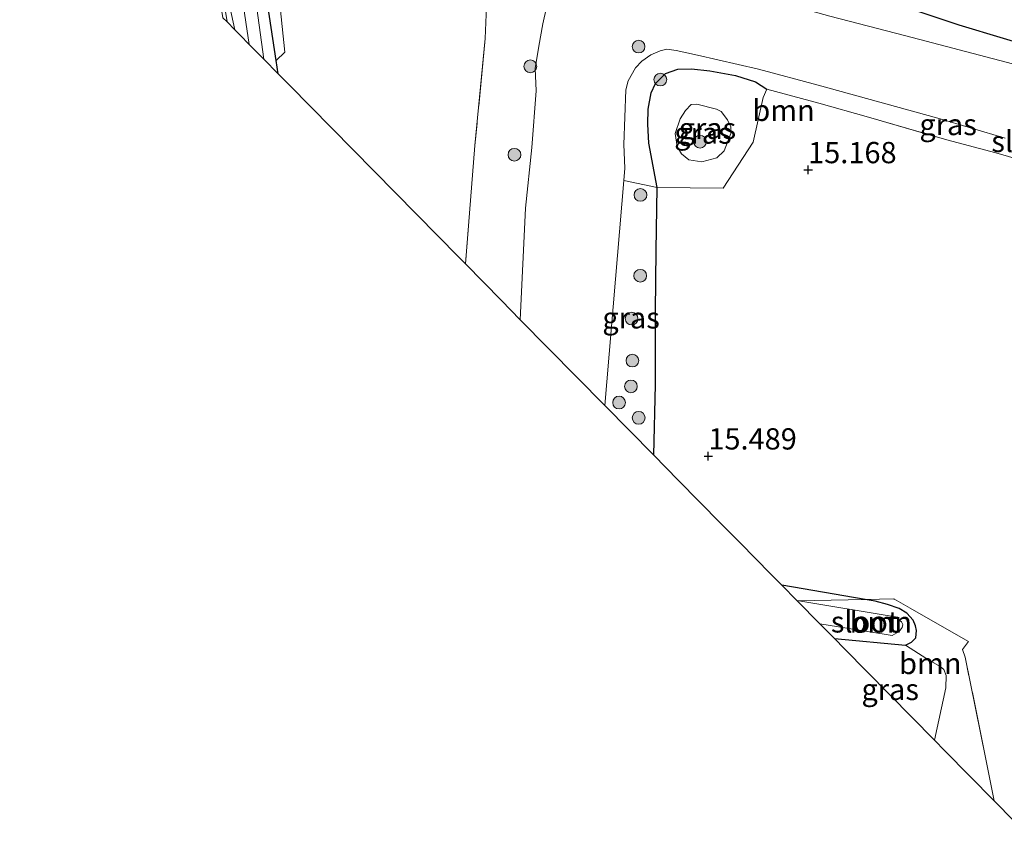
# Model space of a CAD drawing. Units: metres. Extents: x 195844 to 200012, y 393748 to 400002.
# Drawn here: x 197418 to 197534, y 399501 to 399595 of the extents above; entities that cross this region are included whole.
import ezdxf
from ezdxf.enums import TextEntityAlignment as Align

# ---------------------------------------------------------------- set-up
doc = ezdxf.new("R2010")
doc.units = ezdxf.units.M
doc.linetypes.add('IE-TERREINAFSCHEIDING', pattern=[10, 8, -2])
doc.layers.get('0').update_dxf_attribs({"lineweight": 25})
for name, color, linetype, lineweight in [('B-ME-GR-BOOM-GV-B6', 93, 'Continuous', 18), ('B-ME-GR-BOOM-S-B1', 93, 'Continuous', 18), ('B-ME-GR-STRUIKEN-GV-B6', 93, 'Continuous', 18), ('B-ME-GW-KRUINLIJN-L-B1', 93, 'Continuous', 18), ('B-ME-IE-GRASLAND-GV-B6', 93, 'Continuous', 18), ('B-ME-IE-GRONDWERKLIJN-GROND_INGERICHT-GV-B6', 253, 'Continuous', 18), ('B-ME-IE-TERREINAFSCHEIDING-RASTERHEKWERK-L-B1', 8, 'IE-TERREINAFSCHEIDING', 18), ('B-ME-OG-WATER-GV-B6', 153, 'Continuous', 18), ('B-ME-VH-VERH_SOORT-HALF_VERHARDING-GV-B6', 8, 'IE-TERREINAFSCHEIDING-NATUURLIJK-HOUTWAL', 18)]:
    doc.layers.add(name, color=color, linetype=linetype, lineweight=lineweight)
for name, color, linetype in [('B-ME-GW-HOOGTEPUNT-S-B1', 10, 'Continuous'), ('B-ME-GW-INSTEEKWATERGANG-L-B1', 10, 'Continuous'), ('B-ME-KG-KADASTRAAL-OPNAMEDTMGRENS-L-B1', 10, 'Continuous')]:
    doc.layers.add(name, color=color, linetype=linetype)
doc.styles.add('NLCS-ISO', font='NLCS-ISO.TTF')
doc.linetypes.add('IE-TERREINAFSCHEIDING-NATUURLIJK-HOUTWAL', pattern='A,7,-1.5,[67,NLCS.SHX,S=0.75,R=45,X=0,Y=0],-1.5,7,-1.5,[70,NLCS.SHX,S=0.75,R=0,X=0,Y=0],-1.5', length=20)

# ---------------------------------------------------------------- blocks, each defined once
blk = doc.blocks.new('hoogtepunt')
for p, q in [((-0.5, 0), (0.5, 0)), ((0, 0.5), (0, -0.5))]:
    blk.add_line(p, q)
blk = doc.blocks.new('boom')
h = blk.add_hatch(color=256)
edge = h.paths.add_edge_path()
edge.add_arc((0, 0), 0.75, 0, 360)
blk.add_circle((0, 0), 0.75)

msp = doc.modelspace()

# ---------------------------------------------------------------- linework, layer by layer
at = {"layer": 'B-ME-GR-BOOM-GV-B6'}
for points in [[(197535.55, 399578.87, 14.8829), (197532.564, 399579.77, 14.9549), (197526.811, 399581.274, 15.0479), (197517.582, 399583.927, 14.9379), (197511.731, 399585.603, 15.0589), (197505.611, 399587.232, 15.2399), (197504.265, 399588.1, 15.1799), (197501.934, 399588.851, 15.1249), (197498.89, 399589.409, 15.1189), (197496.728, 399589.643, 15.1409), (197495.155, 399589.578, 15.1409), (197493.677, 399589.095, 15.1409), (197492.515, 399587.898, 15.1299), (197492.017, 399586.795, 15.1139), (197491.662, 399584.88, 15.1079), (197491.627, 399583.11, 15.0589), (197491.738, 399580.898, 15.0149), (197492.715, 399575.657, 14.9159), (197488.7773, 399576.4965, 14.0999), (197488.899, 399577.949, 14.0999), (197488.794, 399580.739, 14.0999), (197489.038, 399587.1432, 14.0999), (197489.2925, 399588.2213, 14.0999), (197490.1567, 399589.7637, 14.0999), (197490.9012, 399590.524, 14.0999), (197491.9481, 399591.2784, 14.0999), (197493.0782, 399591.745, 14.0999), (197493.8603, 399591.9358, 14.0999), (197494.9521, 399591.7658, 14.0999), (197497.467, 399591.242, 14.0999), (197504.614, 399589.593, 14.0999), (197511.638, 399587.703, 14.0999), (197525.717, 399583.831, 14.0999), (197533.648, 399581.481, 14.0999)], [(197513.5613, 399522.6242, 14.6796), (197511.8383, 399524.3726, 14.6012), (197519.6546, 399523.1038, 14.6198), (197520.3605, 399523.0037, 14.6198), (197521.2023, 399523.4737, 14.6198), (197521.5179, 399523.9497, 14.6198), (197521.6209, 399524.2724, 14.6198), (197521.4718, 399524.5999, 14.6198), (197520.7064, 399525.1791, 14.6198), (197509.1405, 399527.1101, 14.645), (197507.362, 399528.9151, 15.0227), (197517.1969, 399527.2218, 14.8292), (197518.3717, 399527.0155, 14.8292), (197519.8101, 399526.6231, 14.8428), (197521.1973, 399526.1813, 14.8156), (197522.0798, 399525.6119, 14.7544), (197522.8182, 399524.7771, 14.6932), (197523.1127, 399524.1443, 14.6796), (197523.2147, 399523.5716, 14.6796), (197523.1257, 399522.7122, 14.6796), (197522.624, 399522.2015, 14.6796), (197521.9316, 399521.8516, 14.6796), (197513.5613, 399522.6242, 14.6796)], [(197532.379, 399503.529, 15.022), (197526.561, 399509.434, 14.41), (197525.3456, 399510.6672, 14.726), (197526.6853, 399516.8405, 14.726), (197526.699, 399518.3043, 14.726), (197526.4395, 399518.9748, 14.726), (197526.0149, 399519.3398, 14.726), (197524.4289, 399520.2472, 14.726), (197521.9316, 399521.8516, 14.6796), (197522.624, 399522.2015, 14.6796), (197523.1257, 399522.7122, 14.6796), (197523.2147, 399523.5716, 14.6796), (197523.1127, 399524.1443, 14.6796), (197522.8182, 399524.7771, 14.6932), (197522.0798, 399525.6119, 14.7544), (197521.1973, 399526.1813, 14.8156), (197519.8101, 399526.6231, 14.8428), (197518.3717, 399527.0155, 14.8292), (197517.1969, 399527.2218, 14.8292), (197520.541, 399527.286, 14.746), (197529.337, 399522.269, 14.691), (197528.618, 399521.339, 14.724), (197528.957, 399520.427, 14.752), (197531.396, 399508.466, 14.884), (197532.379, 399503.529, 15.022)]]:
    msp.add_polyline3d(points, dxfattribs=at)
at = {"layer": 'B-ME-GR-STRUIKEN-GV-B6'}
for points in [[(197447.882, 399590.624, 16.468), (197448.098, 399589.054, 16.493), (197446.403, 399590.774, 15.783), (197445.343, 399598.819, 15.801), (197442.62, 399614.965, 15.906), (197439.644, 399631.666, 15.973), (197437.572, 399642.346, 16.04), (197436.383, 399650.955, 15.935), (197437.114, 399651.171, 16.672), (197438.893, 399641.21, 16.645), (197441.003, 399633.255, 16.705), (197441.631, 399629.531, 16.705), (197443.143, 399620.397, 16.56), (197444.947, 399610.524, 16.441), (197445.825, 399604.082, 16.428), (197447.882, 399590.624, 16.468)], [(197447.882, 399590.624, 16.468), (197445.825, 399604.082, 16.428), (197444.947, 399610.524, 16.441), (197443.143, 399620.397, 16.56), (197441.631, 399629.531, 16.705), (197441.003, 399633.255, 16.705), (197438.893, 399641.21, 16.645), (197437.114, 399651.171, 16.672), (197439.887, 399643.014, 16.721), (197444.075, 399628.141, 16.763), (197445.383, 399618.517, 16.614), (197447.21, 399609.553, 16.491), (197446.863, 399606.865, 16.375), (197447.656, 399603.692, 16.491), (197448.912, 399591.599, 16.581), (197447.882, 399590.624, 16.468)]]:
    msp.add_polyline3d(points, dxfattribs=at)
at = {"layer": 'B-ME-GW-INSTEEKWATERGANG-L-B1'}
for points in [[(197448.098, 399589.054, 16.493), (197447.882, 399590.624, 16.468), (197445.825, 399604.082, 16.428)], [(197592.347, 399565.688, 14.6149), (197600.251, 399563.884, 14.6959), (197608.222, 399563.11, 14.6489), (197610.833, 399563.61, 14.6489), (197612.323, 399564.299, 14.6759), (197612.998, 399565.629, 14.6829), (197613.092, 399566.266, 14.6489), (197613.678, 399567.87, 14.6489), (197614.145, 399569.99, 14.7169), (197614.12, 399570.99, 14.6689), (197613.701, 399571.812, 14.6289), (197599.415, 399576.625, 15.0219), (197590.119, 399578.983, 15.1369), (197583.7528, 399580.655, 15.169), (197580.794, 399581.432, 15.1839), (197564.441, 399585.469, 15.2449), (197562.922, 399585.835, 15.2989), (197553.025, 399588.143, 15.3539), (197538.671, 399591.622, 15.4219), (197528.257, 399594.775, 15.5029), (197518.966, 399597.892, 15.6249), (197510.94, 399599.072, 15.7299)], [(197492.307, 399544.192, 15.1119), (197492.502, 399552.52, 15.2289), (197492.503, 399561.147, 15.0639), (197492.593, 399568.25, 15.0089), (197492.715, 399575.657, 14.9159), (197491.738, 399580.898, 15.0149), (197491.627, 399583.11, 15.0589), (197491.662, 399584.88, 15.1079), (197492.017, 399586.795, 15.1139), (197492.515, 399587.898, 15.1299), (197493.677, 399589.095, 15.1409), (197495.155, 399589.578, 15.1409), (197496.728, 399589.643, 15.1409), (197498.89, 399589.409, 15.1189), (197501.934, 399588.851, 15.1249), (197504.265, 399588.1, 15.1799), (197505.611, 399587.232, 15.2399)], [(197513.5613, 399522.6242, 14.6796), (197521.9316, 399521.8516, 14.6796), (197522.624, 399522.2015, 14.6796), (197523.1257, 399522.7122, 14.6796), (197523.2147, 399523.5716, 14.6796), (197523.1127, 399524.1443, 14.6796), (197522.8182, 399524.7771, 14.6932), (197522.0798, 399525.6119, 14.7544), (197521.1973, 399526.1813, 14.8156), (197519.8101, 399526.6231, 14.8428), (197518.3717, 399527.0155, 14.8292), (197517.1969, 399527.2218, 14.8292), (197507.362, 399528.9151, 15.0227)]]:
    msp.add_polyline3d(points, dxfattribs=at)
at = {"layer": 'B-ME-GW-KRUINLIJN-L-B1'}
for points in [[(197479.963, 399606.034, 16.1529), (197476.862, 399605.389, 16.2959), (197475.137, 399604.538, 16.3009), (197473.352, 399601.993, 16.2899), (197472.904, 399600.865, 16.2629), (197472.746, 399599.805, 16.1949), (197472.466, 399593.199, 16.0429)], [(197497.355, 399585.465, 16.3859), (197499.706, 399584.887, 16.4069), (197500.244, 399584.614, 16.3959), (197500.973, 399583.629, 16.3749), (197501.361, 399582.818, 16.3639), (197501.381, 399582.008, 16.3689), (197500.609, 399580.002, 16.3139), (197499.746, 399579.149, 16.2759), (197497.978, 399578.693, 16.2589), (197496.434, 399578.923, 16.2589), (197495.556, 399579.615, 16.2429), (197495.07, 399580.476, 16.2479), (197494.809, 399582.022, 16.2589), (197495.432, 399583.735, 16.2809), (197496.051, 399584.712, 16.3529), (197496.717, 399585.419, 16.3799), (197497.355, 399585.465, 16.3859)]]:
    msp.add_polyline3d(points, dxfattribs=at)
at = {"layer": 'B-ME-IE-GRASLAND-GV-B6'}
for points in [[(197538.671, 399591.622, 15.4219), (197528.257, 399594.775, 15.5029), (197518.966, 399597.892, 15.6249), (197510.94, 399599.072, 15.7299), (197509.5803, 399599.4276, 15.7323), (197501.909, 399601.434, 15.7459), (197500.3765, 399601.7587, 15.7654), (197490.224, 399603.91, 15.8949), (197479.963, 399606.034, 16.1529), (197476.862, 399605.389, 16.2959), (197475.137, 399604.538, 16.3009), (197473.352, 399601.993, 16.2899), (197472.904, 399600.865, 16.2629), (197472.746, 399599.805, 16.1949), (197472.466, 399593.199, 16.0429), (197471.263, 399580.623, 16.0039), (197470.135, 399566.692, 15.9099), (197469.356, 399567.482, 16.074), (197449.432, 399587.7, 16.662), (197448.098, 399589.054, 16.493)], [(197476.603, 399560.128, 14.0999), (197474.37, 399562.394, 14.88), (197470.135, 399566.692, 15.9099), (197471.263, 399580.623, 16.0039), (197472.466, 399593.199, 16.0429), (197472.746, 399599.805, 16.1949), (197472.904, 399600.865, 16.2629), (197473.352, 399601.993, 16.2899), (197475.137, 399604.538, 16.3009), (197476.862, 399605.389, 16.2959), (197479.963, 399606.034, 16.1529), (197490.224, 399603.91, 15.8949), (197500.3765, 399601.7587, 15.7654), (197501.909, 399601.434, 15.7459), (197509.5803, 399599.4276, 15.7323), (197510.94, 399599.072, 15.7299), (197518.966, 399597.892, 15.6249), (197528.257, 399594.775, 15.5029), (197538.671, 399591.622, 15.4219)], [(197442.439, 399596.939, 16.471), (197443.005, 399594.223, 16.489), (197442.091, 399595.15, 16.466), (197440.579, 399604.647, 16.437)], [(197442.86, 399604.893, 15.849), (197444.712, 399592.49, 15.835), (197443.637, 399593.581, 16.435), (197443.175, 399594.05, 16.533), (197443.005, 399594.223, 16.489), (197442.439, 399596.939, 16.471)], [(197448.098, 399589.054, 16.493), (197447.882, 399590.624, 16.468), (197448.912, 399591.599, 16.581), (197447.656, 399603.692, 16.491)], [(197536.183, 399589.775, 14.0999), (197521.952, 399593.496, 14.0999), (197513.02, 399595.822, 14.0999), (197503.846, 399598.422, 14.0999), (197491.153, 399600.679, 14.0999), (197484.914, 399602.019, 14.0999), (197483.852, 399601.873, 14.0999), (197482.849, 399601.546, 14.0999), (197481.692, 399600.764, 14.0999), (197480.589, 399598.739, 14.0999), (197479.699, 399596.833, 14.0999), (197479.263, 399594.925, 14.0999), (197478.763, 399592.29, 14.0999), (197478.353, 399589.684, 14.0999), (197478.459, 399587.046, 14.0999), (197477.966, 399580.377, 14.0999), (197477.227, 399573.225, 14.0999), (197476.603, 399560.128, 14.0999)], [(197505.611, 399587.232, 15.2399), (197505.188, 399586.276, 15.4539), (197504.002, 399581.023, 15.4049), (197500.456, 399575.612, 15.2179), (197492.715, 399575.657, 14.9159), (197491.738, 399580.898, 15.0149), (197491.627, 399583.11, 15.0589), (197491.662, 399584.88, 15.1079), (197492.017, 399586.795, 15.1139), (197492.515, 399587.898, 15.1299), (197493.677, 399589.095, 15.1409), (197495.155, 399589.578, 15.1409), (197496.728, 399589.643, 15.1409), (197498.89, 399589.409, 15.1189), (197501.934, 399588.851, 15.1249), (197504.265, 399588.1, 15.1799), (197505.611, 399587.232, 15.2399)], [(197497.355, 399585.465, 16.3859), (197499.706, 399584.887, 16.4069), (197500.244, 399584.614, 16.3959), (197500.973, 399583.629, 16.3749), (197501.361, 399582.818, 16.3639), (197501.381, 399582.008, 16.3689), (197500.609, 399580.002, 16.3139), (197499.746, 399579.149, 16.2759), (197497.978, 399578.693, 16.2589), (197496.434, 399578.923, 16.2589), (197495.556, 399579.615, 16.2429), (197495.07, 399580.476, 16.2479), (197494.809, 399582.022, 16.2589), (197495.432, 399583.735, 16.2809), (197496.051, 399584.712, 16.3529), (197496.717, 399585.419, 16.3799), (197497.355, 399585.465, 16.3859)], [(197497.355, 399585.465, 16.3859), (197496.717, 399585.419, 16.3799), (197496.051, 399584.712, 16.3529), (197495.432, 399583.735, 16.2809), (197494.809, 399582.022, 16.2589), (197495.07, 399580.476, 16.2479), (197495.556, 399579.615, 16.2429), (197496.434, 399578.923, 16.2589), (197497.978, 399578.693, 16.2589), (197499.746, 399579.149, 16.2759), (197500.609, 399580.002, 16.3139), (197501.381, 399582.008, 16.3689), (197501.361, 399582.818, 16.3639), (197500.973, 399583.629, 16.3749), (197500.244, 399584.614, 16.3959), (197499.706, 399584.887, 16.4069), (197497.355, 399585.465, 16.3859)], [(197486.559, 399550.025, 14.0999), (197488.7773, 399576.4965, 14.0999), (197492.715, 399575.657, 14.9159), (197492.593, 399568.25, 15.0089), (197492.503, 399561.147, 15.0639), (197492.502, 399552.52, 15.2289), (197492.307, 399544.192, 15.1119), (197486.559, 399550.025, 14.0999)], [(197513.5613, 399522.6242, 14.6796), (197521.9316, 399521.8516, 14.6796), (197524.4289, 399520.2472, 14.726), (197526.0149, 399519.3398, 14.726), (197526.4395, 399518.9748, 14.726), (197526.699, 399518.3043, 14.726), (197526.6853, 399516.8405, 14.726), (197525.3456, 399510.6672, 14.726), (197514.754, 399521.414, 14.347), (197513.5613, 399522.6242, 14.6796)]]:
    msp.add_polyline3d(points, dxfattribs=at)
at = {"layer": 'B-ME-IE-GRONDWERKLIJN-GROND_INGERICHT-GV-B6'}
for points in [[(197532.379, 399503.529, 15.022), (197531.396, 399508.466, 14.884), (197528.957, 399520.427, 14.752), (197528.618, 399521.339, 14.724), (197529.337, 399522.269, 14.691), (197520.541, 399527.286, 14.746), (197517.1969, 399527.2218, 14.8292), (197507.362, 399528.9151, 15.0227), (197506.092, 399530.204, 14.891), (197502.456, 399533.894, 15.097), (197500.202, 399536.181, 15.064), (197495.189, 399541.268, 15.133), (197492.307, 399544.192, 15.1119), (197492.502, 399552.52, 15.2289), (197492.503, 399561.147, 15.0639), (197492.593, 399568.25, 15.0089), (197492.715, 399575.657, 14.9159), (197500.456, 399575.612, 15.2179), (197504.002, 399581.023, 15.4049), (197505.188, 399586.276, 15.4539), (197505.611, 399587.232, 15.2399), (197511.731, 399585.603, 15.0589), (197517.582, 399583.927, 14.9379), (197526.811, 399581.274, 15.0479), (197532.564, 399579.77, 14.9549), (197535.55, 399578.87, 14.8829)], [(197534.732, 399501.142, 15.083), (197532.379, 399503.529, 15.022)]]:
    msp.add_polyline3d(points, dxfattribs=at)
at = {"layer": 'B-ME-IE-TERREINAFSCHEIDING-RASTERHEKWERK-L-B1'}
msp.add_line((197517.1969, 399527.2218, 14.8292), (197509.182, 399527.068, 14.68), dxfattribs=at)
for points in [[(197424.409, 399706.478, 16.451), (197425.175, 399700.981, 16.465), (197427.685, 399685.789, 16.531), (197430.122, 399670.125, 16.482), (197432.255, 399658.891, 16.564), (197433.62, 399649.906, 16.544), (197435.046, 399641.039, 16.498), (197436.928, 399629.571, 16.531), (197439.042, 399617.245, 16.484), (197440.957, 399606.279, 16.432), (197442.439, 399596.939, 16.471), (197443.005, 399594.223, 16.489)], [(197472.466, 399593.199, 16.0429), (197471.263, 399580.623, 16.0039), (197470.135, 399566.692, 15.9099)], [(197505.611, 399587.232, 15.2399), (197511.731, 399585.603, 15.0589), (197517.582, 399583.927, 14.9379), (197526.811, 399581.274, 15.0479), (197532.564, 399579.77, 14.9549), (197535.55, 399578.87, 14.8829)], [(197532.379, 399503.529, 15.022), (197531.396, 399508.466, 14.884), (197528.957, 399520.427, 14.752), (197528.618, 399521.339, 14.724), (197529.337, 399522.269, 14.691), (197520.541, 399527.286, 14.746), (197517.1969, 399527.2218, 14.8292)]]:
    msp.add_polyline3d(points, dxfattribs=at)
at = {"layer": 'B-ME-KG-KADASTRAAL-OPNAMEDTMGRENS-L-B1'}
msp.add_polyline3d([(197534.732, 399501.142, 15.083), (197532.379, 399503.529, 15.022), (197526.561, 399509.434, 14.41), (197525.3456, 399510.6672, 14.726), (197514.754, 399521.414, 14.347), (197513.5613, 399522.6242, 14.6796), (197511.8383, 399524.3726, 14.6012), (197509.182, 399527.068, 14.68), (197509.1405, 399527.1101, 14.645), (197507.362, 399528.9151, 15.0227), (197506.092, 399530.204, 14.891), (197502.456, 399533.894, 15.097), (197500.202, 399536.181, 15.064), (197495.189, 399541.268, 15.133), (197492.307, 399544.192, 15.1119), (197486.559, 399550.025, 14.0999), (197476.603, 399560.128, 14.0999), (197474.37, 399562.394, 14.88), (197470.135, 399566.692, 15.9099), (197469.356, 399567.482, 16.074), (197449.432, 399587.7, 16.662), (197448.098, 399589.054, 16.493), (197446.403, 399590.774, 15.783), (197444.712, 399592.49, 15.835), (197443.637, 399593.581, 16.435), (197443.175, 399594.05, 16.533), (197443.005, 399594.223, 16.489), (197442.091, 399595.15, 16.466), (197441.612, 399595.636, 16.47)], dxfattribs=at)
msp.add_polyline3d([(197534.732, 399501.142, 15.083), (197532.379, 399503.529, 15.022), (197526.561, 399509.434, 14.41), (197525.3456, 399510.6672, 14.726), (197514.754, 399521.414, 14.347), (197513.5613, 399522.6242, 14.6796), (197511.8383, 399524.3726, 14.6012), (197509.182, 399527.068, 14.68), (197509.1405, 399527.1101, 14.645), (197507.362, 399528.9151, 15.0227), (197506.092, 399530.204, 14.891), (197502.456, 399533.894, 15.097), (197500.202, 399536.181, 15.064), (197495.189, 399541.268, 15.133), (197492.307, 399544.192, 15.1119), (197486.559, 399550.025, 14.0999), (197476.603, 399560.128, 14.0999), (197474.37, 399562.394, 14.88), (197470.135, 399566.692, 15.9099), (197469.356, 399567.482, 16.074), (197449.432, 399587.7, 16.662), (197448.098, 399589.054, 16.493), (197446.403, 399590.774, 15.783), (197444.712, 399592.49, 15.835), (197443.637, 399593.581, 16.435), (197443.175, 399594.05, 16.533), (197443.005, 399594.223, 16.489), (197442.091, 399595.15, 16.466), (197441.612, 399595.636, 16.47)], dxfattribs=at)
at = {"layer": 'B-ME-OG-WATER-GV-B6'}
for points in [[(197445.343, 399598.819, 15.801), (197446.403, 399590.774, 15.783), (197444.712, 399592.49, 15.835), (197442.86, 399604.893, 15.849)], [(197476.603, 399560.128, 14.0999), (197477.227, 399573.225, 14.0999), (197477.966, 399580.377, 14.0999), (197478.459, 399587.046, 14.0999), (197478.353, 399589.684, 14.0999), (197478.763, 399592.29, 14.0999), (197479.263, 399594.925, 14.0999), (197479.699, 399596.833, 14.0999), (197480.589, 399598.739, 14.0999), (197481.692, 399600.764, 14.0999), (197482.849, 399601.546, 14.0999), (197483.852, 399601.873, 14.0999), (197484.914, 399602.019, 14.0999), (197491.153, 399600.679, 14.0999), (197503.846, 399598.422, 14.0999), (197513.02, 399595.822, 14.0999), (197521.952, 399593.496, 14.0999), (197536.183, 399589.775, 14.0999)], [(197533.648, 399581.481, 14.0999), (197525.717, 399583.831, 14.0999), (197511.638, 399587.703, 14.0999), (197504.614, 399589.593, 14.0999), (197497.467, 399591.242, 14.0999), (197494.9521, 399591.7658, 14.0999), (197493.8603, 399591.9358, 14.0999), (197493.0782, 399591.745, 14.0999), (197491.9481, 399591.2784, 14.0999), (197490.9012, 399590.524, 14.0999), (197490.1567, 399589.7637, 14.0999), (197489.2925, 399588.2213, 14.0999), (197489.038, 399587.1432, 14.0999), (197488.794, 399580.739, 14.0999), (197488.899, 399577.949, 14.0999), (197488.7773, 399576.4965, 14.0999), (197486.559, 399550.025, 14.0999), (197476.603, 399560.128, 14.0999)], [(197511.8383, 399524.3726, 14.6012), (197509.182, 399527.068, 14.68), (197509.1405, 399527.1101, 14.645), (197520.7064, 399525.1791, 14.6198), (197521.4718, 399524.5999, 14.6198), (197521.6209, 399524.2724, 14.6198), (197521.5179, 399523.9497, 14.6198), (197521.2023, 399523.4737, 14.6198), (197520.3605, 399523.0037, 14.6198), (197519.6546, 399523.1038, 14.6198), (197511.8383, 399524.3726, 14.6012)]]:
    msp.add_polyline3d(points, dxfattribs=at)
at = {"layer": 'B-ME-VH-VERH_SOORT-HALF_VERHARDING-GV-B6'}
msp.add_polyline3d([(197442.091, 399595.15, 16.466), (197441.612, 399595.636, 16.47), (197440.185, 399604.6, 16.442), (197438.14, 399616.607, 16.437), (197435.223, 399634.912, 16.497), (197432.939, 399648.15, 16.492), (197430.904, 399661.755, 16.492), (197427.722, 399681.118, 16.453), (197424.869, 399697.85, 16.475), (197422.215, 399715.096, 16.453), (197417.693, 399737.698, 16.468), (197417.833, 399738.109, 16.502), (197417.947, 399738.444, 16.464), (197422.609, 399715.143, 16.448), (197425.263, 399697.897, 16.47), (197428.116, 399681.165, 16.448), (197431.298, 399661.802, 16.487), (197433.333, 399648.197, 16.487), (197435.617, 399634.959, 16.492), (197438.534, 399616.654, 16.432), (197440.579, 399604.647, 16.437), (197442.091, 399595.15, 16.466)], dxfattribs=at)

# ---------------------------------------------------------------- block references
at = {"layer": 'B-ME-GR-BOOM-S-B1', "rotation": 90}
for p in [(197490.521, 399592.244, 14.0749), (197477.7859, 399589.9183, 14.8558), (197493.078, 399588.36, 15.1379), (197497.759, 399581.05, 16.4609), (197475.9158, 399579.5246, 15.1192), (197490.7421, 399574.8046, 14.7494), (197490.7103, 399565.2957, 14.9302), (197489.6978, 399560.2619, 14.5622), (197489.7948, 399555.3216, 14.645), (197489.6142, 399552.2829, 14.8106), (197488.2221, 399550.3885, 14.6266), (197490.5288, 399548.5876, 15.0958)]:
    msp.add_blockref('boom', p, dxfattribs=at)
at = {"layer": 'B-ME-GW-HOOGTEPUNT-S-B1', "rotation": 90}
for p in [(197510.469, 399577.748, 15.1679), (197510.469, 399577.748, 15.1679), (197498.727, 399544.083, 15.4889), (197498.727, 399544.083, 15.4889)]:
    msp.add_blockref('hoogtepunt', p, dxfattribs=at)

# ---------------------------------------------------------------- texts
at = {"layer": 'B-ME-GR-BOOM-GV-B6', "ltscale": 0.2, "style": 'NLCS-ISO'}
for p in [(197507.5781, 399584.7441), (197519.0209, 399524.5713), (197524.8506, 399519.7026)]:
    msp.add_text('bmn', height=2.5, dxfattribs=at).set_placement(p, align=Align.MIDDLE_CENTER)
at = {"layer": 'B-ME-GW-HOOGTEPUNT-S-B1', "ltscale": 0.2, "style": 'NLCS-ISO'}
for s, p in [('15.168', (197510.469, 399577.748, 15.1679)), ('15.168', (197510.469, 399577.748, 15.1679)), ('15.489', (197498.727, 399544.083, 15.4889)), ('15.489', (197498.727, 399544.083, 15.4889))]:
    msp.add_text(s, height=2.5, dxfattribs=at).set_placement(p, align=Align.BOTTOM_LEFT)
at = {"layer": 'B-ME-IE-GRASLAND-GV-B6', "ltscale": 0.2, "style": 'NLCS-ISO'}
for p in [(197498.619, 399582.6275), (197526.9439, 399583.081), (197498.095, 399582.079), (197498.095, 399582.079), (197489.637, 399560.3443), (197520.1301, 399516.6457)]:
    msp.add_text('gras', height=2.5, dxfattribs=at).set_placement(p, align=Align.MIDDLE_CENTER)
at = {"layer": 'B-ME-OG-WATER-GV-B6', "ltscale": 0.2, "style": 'NLCS-ISO'}
for p in [(197536.0198, 399581.0961), (197517.1394, 399524.5914)]:
    msp.add_text('sloot', height=2.5, dxfattribs=at).set_placement(p, align=Align.MIDDLE_CENTER)

doc.saveas('drawing.dxf')
